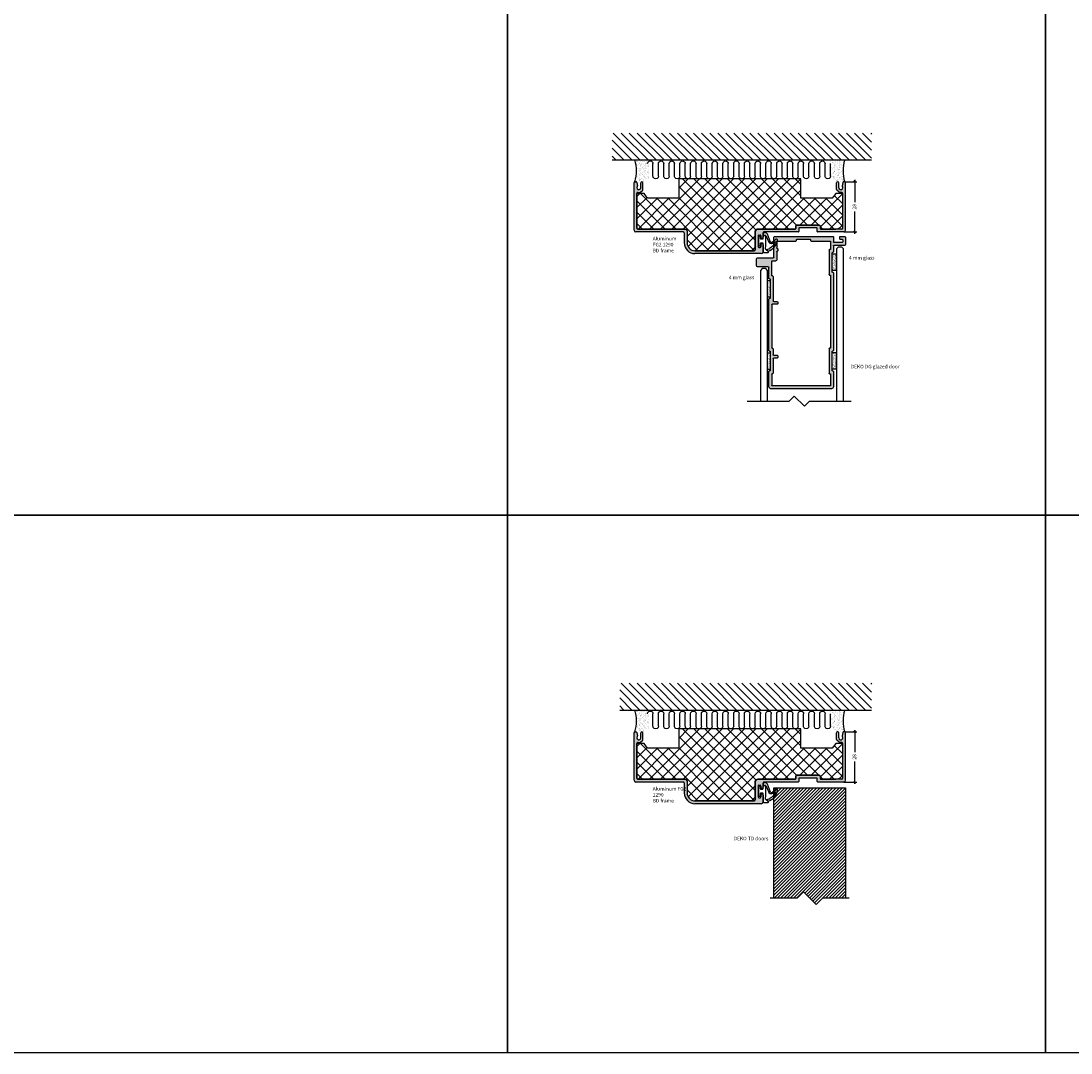
# Model space of a CAD drawing. Units: millimetres. Extents: x 453 to 5099, y -1215 to 3088.
# Drawn here: x 3928 to 4514, y 885 to 1461 of the extents above; entities that cross this region are included whole.
import ezdxf

# ---------------------------------------------------------------- set-up
doc = ezdxf.new("R2010")
doc.units = ezdxf.units.MM
doc.linetypes.add('DASHED', pattern=[0.75, 0.5, -0.25])
doc.layers.get('Defpoints').update_dxf_attribs({"color": 253, "linetype": 'DASHED'})
for name, color, linetype in [('A99-A-D', 4, 'Continuous'), ('A99-C-D', 5, 'DASHED'), ('A99-T-D', 5, 'Continuous'), ('Alum-Profile-Contour_Deko', 4, 'Continuous'), ('DIM', 7, 'Continuous'), ('Door-Hatch_Deko', 5, 'Continuous'), ('Glass_Deko', 5, 'Continuous'), ('Insulation_Deko', 8, 'Continuous')]:
    doc.layers.add(name, color=color, linetype=linetype)
doc.layers.add('Alum-Profile-Hatch_Deko', color=7, linetype='Continuous', true_color=0xa6a6a6)
doc.styles.add('DEKO', font='verdana.ttf', dxfattribs={"height": 2})
doc.dimstyles.new('DEKO integer', dxfattribs={"dimtxt": 2, "dimasz": 1, "dimexe": 1, "dimexo": 1, "dimgap": 1, "dimtad": 0, "dimdec": 0, "dimdsep": 46, "dimtxsty": 'DEKO', "dimblk": 'OBLIQUE', "dimcen": 2.5, "dimdle": 1, "dimadec": 0, "dimazin": 0, "dimtfac": 1, "dimtdec": 0, "dimtmove": 0, "dimatfit": 3, "dimfxl": 1, "dimarcsym": 0})

# ---------------------------------------------------------------- blocks, each defined once
blk = doc.blocks.new('*U23')
blk.add_lwpolyline([(-150, -150), (150, -150), (150, 150), (-150, 150)], close=True)
blk = doc.blocks.new('*U24')
at = {"color": 0, "linetype": 'ByBlock', "lineweight": -2, "transparency": 16777216}
for p in [(3300, 1800), (3600, 1800), (3900, 1800), (3300, 1500), (3600, 1500), (3900, 1500)]:
    blk.add_blockref('*U23', p, dxfattribs=at)
blk = doc.blocks.new('*U194')
blk.add_lwpolyline([(-24.18, 0), (5, 0), (8.54, 3.54), (15.61, -3.54), (19.14, 0), (48.32, 0)])
blk = doc.blocks.new('A$C71000CDB')
at = {"ltscale": 3}
h = blk.add_hatch(dxfattribs=at)
h.set_pattern_fill('AR-SAND', color=256, scale=0.02, style=0)
h.set_pattern_definition([(37.5, (-645.3881, -158.1511), (-0.0320006, 0.9788265), [0, -0.77216, 0, -0.8636, 0, -0.8255]), (7.5, (-645.3881, -158.1511), (0.8990466, 1.4336502), [0, -0.41656, 0, -0.69596, 0, -0.2667]), (327.5, (-646.013, -158.1511), (1.5819847, 0.0028744), [0, -0.254, 0, -0.9144, 0, -1.1938]), (317.5, (-646.013, -158.1511), (1.527113, 0.4458586), [0, -0.127, 0, -0.59944, 0, -0.6858])])
h.paths.add_polyline_path([(4.5, 2.3, 0.414214), (4.3, 2.5), (-4.3, 2.5, 0.414214), (-4.5, 2.3), (-4.5, 0.2, 0.414214), (-4.3, 0), (4.3, 0, 0.414214), (4.5, 0.2)])
for p, q in [((-4.5, 0.2), (-4.5, 2.3)), ((-4.3, 2.5), (4.3, 2.5)), ((4.3, 0), (-4.3, 0)), ((4.5, 0.2), (4.5, 2.3))]:
    blk.add_line(p, q)
for centre, start, end in [((-4.3, 2.3), 90, 180), ((-4.3, 0.2), 180, 270), ((4.3, 2.3), 360, 90), ((4.3, 0.2), 270, 0)]:
    blk.add_arc(centre, 0.2, start, end)
blk = doc.blocks.new('A$C6E962781')
at = {"ltscale": 3}
h = blk.add_hatch(dxfattribs=at)
h.set_pattern_fill('AR-SAND', color=256, scale=0.02, angle=90, style=0)
h.set_pattern_definition([(127.5, (263.8887, -630.6881), (-0.9788265, -0.0320006), [0, -0.77216, 0, -0.8636, 0, -0.8255]), (97.5, (263.8887, -630.6881), (-1.4336502, 0.8990466), [0, -0.41656, 0, -0.69596, 0, -0.2667]), (57.5, (263.8887, -631.313), (-0.0028744, 1.5819847), [0, -0.254, 0, -0.9144, 0, -1.1938]), (47.5, (263.8887, -631.313), (-0.4458586, 1.527113), [0, -0.127, 0, -0.59944, 0, -0.6858])])
h.paths.add_polyline_path([(0, 4.3, 0.414214), (-0.2, 4.5), (-1.3, 4.5, 0.414214), (-1.5, 4.3), (-1.5, -4.3, 0.414214), (-1.3, -4.5), (-0.2, -4.5, 0.414214), (0, -4.3)])
for p, q in [((-1.5, 4.3), (-1.5, -4.3)), ((-1.3, 4.5), (-0.2, 4.5)), ((0, -4.3), (0, 4.3)), ((-1.3, -4.5), (-0.2, -4.5))]:
    blk.add_line(p, q)
for centre, start, end in [((-1.3, 4.3), 90, 180), ((-0.2, 4.3), 0, 90), ((-1.3, -4.3), 180, 270), ((-0.2, -4.3), 270, 0)]:
    blk.add_arc(centre, 0.2, start, end)
blk = doc.blocks.new('A$C725104E9')
at = {"layer": 'Alum-Profile-Hatch_Deko', "true_color": 0xa6a6a6}
h = blk.add_hatch(color=253, dxfattribs=at)
h.dxf.hatch_style = 1
h.paths.add_polyline_path([(42.8, 63.7, 0.56391), (42.39, 64.02, -0.511918), (42, 64.3), (42, 74.7, -0.414214), (42.3, 75), (42.5, 75, 0.414214), (42.8, 75.3), (42.8, 84, 0.414214), (41.8, 85), (7.8, 85, 0.414214), (6.8, 84), (6.8, 75.3, 0.56391), (7.21, 74.98, -0.511918), (7.6, 74.7), (7.6, 64.3, -0.414214), (7.3, 64), (7.1, 64, 0.414214), (6.8, 63.7), (6.8, 35, 0.56391), (7.21, 34.68, -0.511918), (7.6, 34.4), (7.6, 24, -0.414214), (7.3, 23.7), (7.1, 23.7, 0.414214), (6.8, 23.4), (6.8, 17.3, -0.414214), (6.5, 17), (0.5, 17, 0.414214), (0, 16.5), (0, 12.5, 0.414214), (0.5, 12), (9.3, 12, -0.414214), (9.6, 11.7), (9.6, 0.5, 0.414214), (10.1, 0), (42.5, 0, 0.414214), (42.8, 0.3), (42.8, 3.1, -0.414214), (43.1, 3.4), (47.7, 3.4, -0.414214), (48, 3.1), (48, 1.9, -0.414214), (47.7, 1.6), (46.4, 1.6), (46.4, 0), (49.1, 0, 0.414214), (49.6, 0.5), (49.6, 4.5, 0.414214), (49.1, 5), (43.1, 5, -0.414214), (42.8, 5.3), (42.8, 8.7, 0.56391), (42.39, 9.02, -0.511918), (42, 9.3), (42, 19.7, -0.414214), (42.3, 20), (42.5, 20, 0.414214), (42.8, 20.3)])
h.paths.add_polyline_path([(9.2, 36, -0.414214), (9.5, 36.3), (11.5, 36.3, 0.414214), (11.8, 36.6), (11.8, 37.6, 0.414214), (11.5, 37.9), (8.7, 37.9, -0.414214), (8.4, 38.2), (8.4, 62.1, -0.414214), (8.7, 62.4), (8.9, 62.4, 0.414214), (9.2, 62.7), (9.2, 66, -0.414214), (9.5, 66.3), (11.5, 66.3, 0.414214), (11.8, 66.6), (11.8, 67.6, 0.414214), (11.5, 67.9), (9.5, 67.9, -0.414214), (9.2, 68.2), (9.2, 76.3, 0.414214), (8.9, 76.6), (8.7, 76.6, -0.414214), (8.4, 76.9), (8.4, 83.1, -0.414214), (8.7, 83.4), (40.9, 83.4, -0.414214), (41.2, 83.1), (41.2, 76.9, -0.414214), (40.9, 76.6), (40.7, 76.6, 0.414214), (40.4, 76.3), (40.4, 62.7, 0.414214), (40.7, 62.4), (40.9, 62.4, -0.414214), (41.2, 62.1), (41.2, 21.9, -0.414214), (40.9, 21.6), (40.7, 21.6, 0.414214), (40.4, 21.3), (40.4, 7.7, 0.414214), (40.7, 7.4), (40.9, 7.4, -0.414214), (41.2, 7.1), (41.2, 2.9, -0.414214), (40.9, 2.6), (30.5, 2.6, 0.414214), (30.2, 2.3), (30.2, 1.9, -0.414214), (29.9, 1.6), (22.5, 1.6, -0.414214), (22.2, 1.9), (22.2, 2.3, 0.414214), (21.9, 2.6), (11.5, 2.6, -0.414214), (11.2, 2.9), (11.2, 6.4, -0.414214), (11.5, 6.7, 0.414214), (11.8, 7), (11.8, 8, 0.414214), (11.5, 8.3, -0.414214), (11.2, 8.6), (11.2, 13.1, 0.414214), (10.7, 13.6), (8.7, 13.6, -0.414214), (8.4, 13.9), (8.4, 21.8, -0.414214), (8.7, 22.1), (8.9, 22.1, 0.414214), (9.2, 22.4)], flags=16)
at = {"layer": 'A99-A-D', "ltscale": 3}
for p, q in [((6.8, 84), (6.8, 75.3)), ((41.8, 85), (7.8, 85)), ((8.4, 76.9), (8.4, 83.1)), ((40.9, 83.4), (8.7, 83.4)), ((41.2, 76.9), (41.2, 83.1)), ((42.8, 75.3), (42.8, 84)), ((8.9, 76.6), (8.7, 76.6)), ((9.2, 68.2), (9.2, 76.3)), ((40.4, 62.7), (40.4, 76.3)), ((40.7, 76.6), (40.9, 76.6)), ((7.3, 75), (7.1, 75)), ((7.6, 64.3), (7.6, 74.7)), ((42, 64.3), (42, 74.7)), ((42.3, 75), (42.5, 75)), ((9.2, 62.7), (9.2, 66)), ((11.5, 67.9), (9.5, 67.9)), ((9.5, 66.3), (11.5, 66.3)), ((11.8, 66.6), (11.8, 67.6)), ((6.8, 63.7), (6.8, 35)), ((7.1, 64), (7.3, 64)), ((8.4, 38.2), (8.4, 62.1)), ((8.7, 62.4), (8.9, 62.4)), ((40.9, 62.4), (40.7, 62.4)), ((41.2, 21.9), (41.2, 62.1)), ((42.5, 64), (42.3, 64)), ((42.8, 20.3), (42.8, 63.7)), ((11.5, 37.9), (8.7, 37.9)), ((9.2, 22.4), (9.2, 36)), ((9.5, 36.3), (11.5, 36.3)), ((11.8, 36.6), (11.8, 37.6)), ((7.3, 34.7), (7.1, 34.7)), ((7.6, 24), (7.6, 34.4)), ((7.1, 23.7), (7.3, 23.7)), ((6.8, 23.4), (6.8, 17.3)), ((8.4, 21.8), (8.4, 13.9)), ((8.9, 22.1), (8.7, 22.1)), ((40.4, 7.7), (40.4, 21.3)), ((40.7, 21.6), (40.9, 21.6)), ((42, 9.3), (42, 19.7)), ((42.3, 20), (42.5, 20)), ((0, 16.5), (0, 12.5)), ((6.5, 17), (0.5, 17)), ((0.5, 12), (9.3, 12)), ((8.7, 13.6), (10.7, 13.6)), ((11.2, 8.6), (11.2, 13.1)), ((9.6, 11.7), (9.6, 0.5)), ((11.2, 2.9), (11.2, 6.4)), ((11.8, 7), (11.8, 8)), ((40.9, 7.4), (40.7, 7.4)), ((41.2, 2.9), (41.2, 7.1)), ((42.5, 9), (42.3, 9)), ((42.8, 5.3), (42.8, 8.7)), ((10.1, 0), (42.5, 0)), ((11.5, 2.6), (21.9, 2.6)), ((22.2, 2.3), (22.2, 1.9)), ((22.5, 1.6), (29.9, 1.6)), ((30.2, 2.3), (30.2, 1.9)), ((30.5, 2.6), (40.9, 2.6)), ((42.8, 0.3), (42.8, 3.1)), ((49.1, 5), (43.1, 5)), ((47.7, 3.4), (43.1, 3.4)), ((46.4, 1.6), (46.4, 0)), ((46.4, 1.6), (47.7, 1.6)), ((46.4, 0), (49.1, 0)), ((48, 1.9), (48, 3.1)), ((49.6, 0.5), (49.6, 4.5))]:
    blk.add_line(p, q, dxfattribs=at)
for centre, radius, start, end in [((7.8, 84), 1, 90, 180), ((8.7, 83.1), 0.3, 90, 180), ((40.9, 83.1), 0.3, 0, 90), ((41.8, 84), 1, 0, 90), ((8.7, 76.9), 0.3, 180, 270), ((8.9, 76.3), 0.3, 0, 90), ((40.7, 76.3), 0.3, 90, 180), ((40.9, 76.9), 0.3, 270, 0), ((7.1, 75.3), 0.3, 180, 270), ((7.3, 74.7), 0.3, 0, 90), ((42.3, 74.7), 0.3, 90, 180), ((42.5, 75.3), 0.3, 270, 0), ((9.5, 68.2), 0.3, 180, 270), ((9.5, 68.2), 0.3, 180, 270), ((9.5, 66), 0.3, 90, 180), ((9.5, 66), 0.3, 90, 180), ((11.5, 67.6), 0.3, 0, 90), ((11.5, 66.6), 0.3, 270, 0), ((7.1, 63.7), 0.3, 90, 180), ((7.3, 64.3), 0.3, 270, 0), ((8.7, 62.1), 0.3, 90, 180), ((8.9, 62.7), 0.3, 270, 0), ((40.7, 62.7), 0.3, 180, 270), ((40.9, 62.1), 0.3, 0, 90), ((42.3, 64.3), 0.3, 180, 270), ((42.5, 63.7), 0.3, 360, 90), ((8.7, 38.2), 0.3, 180, 270), ((8.7, 38.2), 0.3, 180, 270), ((9.5, 36), 0.3, 90, 180), ((11.5, 37.6), 0.3, 0, 90), ((11.5, 36.6), 0.3, 270, 0), ((7.1, 35), 0.3, 180, 270), ((7.3, 34.4), 0.3, 0, 90), ((7.1, 23.4), 0.3, 90, 180), ((7.3, 24), 0.3, 270, 0), ((8.7, 21.8), 0.3, 90, 180), ((8.9, 22.4), 0.3, 270, 360), ((40.7, 21.3), 0.3, 90, 180), ((40.9, 21.9), 0.3, 270, 0), ((42.3, 19.7), 0.3, 90, 180), ((42.5, 20.3), 0.3, 270, 360), ((0.5, 16.5), 0.5, 90, 180), ((0.5, 12.5), 0.5, 180, 270), ((6.5, 17.3), 0.3, 270, 0), ((8.7, 13.9), 0.3, 180, 270), ((9.3, 11.7), 0.3, 0, 90), ((10.7, 13.1), 0.5, 0, 90), ((11.5, 8.6), 0.3, 180, 270), ((11.5, 6.4), 0.3, 90, 180), ((11.5, 8), 0.3, 0, 90), ((11.5, 7), 0.3, 270, 0), ((40.7, 7.7), 0.3, 180, 270), ((40.9, 7.1), 0.3, 0, 90), ((42.3, 9.3), 0.3, 180, 270), ((42.5, 8.7), 0.3, 0, 90), ((10.1, 0.5), 0.5, 180, 270), ((11.5, 2.9), 0.3, 180, 270), ((21.9, 2.3), 0.3, 360, 90), ((22.5, 1.9), 0.3, 180, 270), ((29.9, 1.9), 0.3, 270, 0), ((30.5, 2.3), 0.3, 90, 180), ((40.9, 2.9), 0.3, 270, 0), ((42.5, 0.3), 0.3, 270, 0), ((43.1, 5.3), 0.3, 180, 270), ((43.1, 3.1), 0.3, 90, 180), ((47.7, 3.1), 0.3, 0, 90), ((47.7, 1.9), 0.3, 270, 360), ((49.1, 4.5), 0.5, 0, 90), ((49.1, 0.5), 0.5, 270, 0)]:
    blk.add_arc(centre, radius, start, end, dxfattribs=at)
blk = doc.blocks.new('*U195')
at = {"layer": 'Insulation_Deko'}
for p, q in [((-153.6, 34.8), (-153.6, 9.8)), ((-138.6, 35), (-138.6, 0)), ((-123.6, 34.8), (-123.6, 9.8)), ((-108.6, 35), (-108.6, 0)), ((-93.6, 34.8), (-93.6, 9.8)), ((-78.6, 35), (-78.6, 0)), ((-63.6, 34.8), (-63.6, 9.8)), ((-48.6, 35), (-48.6, 0)), ((-33.6, 34.8), (-33.6, 9.8)), ((-18.6, 35), (-18.6, 0)), ((-3.6, 34.8), (-3.6, 9.8)), ((11.4, 35), (11.4, 0)), ((26.4, 34.8), (26.4, 9.8)), ((41.4, 35), (41.4, 0)), ((56.4, 34.8), (56.4, 9.8)), ((71.4, 35), (71.4, 0)), ((86.4, 34.8), (86.4, 9.8)), ((101.4, 35), (101.4, 0)), ((116.4, 34.8), (116.4, 9.8)), ((131.4, 35), (131.4, 0)), ((146.4, 34.8), (146.4, 9.8)), ((161.4, 35), (161.4, 0)), ((176.4, 34.8), (176.4, 9.8)), ((191.4, 35), (191.4, 0)), ((206.4, 34.8), (206.4, 9.8)), ((221.4, 35), (221.4, 0)), ((236.4, 34.8), (236.4, 9.8)), ((251.4, 35), (251.4, 0)), ((266.4, 34.8), (266.4, 9.8)), ((281.4, 35), (281.4, 0)), ((296.4, 34.8), (296.4, 9.8)), ((311.4, 35), (311.4, 0)), ((326.4, 34.8), (326.4, 9.8)), ((341.4, 35), (341.4, 0)), ((-153.6, 9.8), (-153.6, 0)), ((-123.6, 9.8), (-123.6, 0)), ((-93.6, 9.8), (-93.6, 0)), ((-63.6, 9.8), (-63.6, 0)), ((-33.6, 9.8), (-33.6, 0)), ((-3.6, 9.8), (-3.6, 0)), ((26.4, 9.8), (26.4, 0)), ((56.4, 9.8), (56.4, 0)), ((86.4, 9.8), (86.4, 0)), ((116.4, 9.8), (116.4, 0)), ((146.4, 9.8), (146.4, 0)), ((176.4, 9.8), (176.4, 0)), ((206.4, 9.8), (206.4, 0)), ((236.4, 9.8), (236.4, 0)), ((266.4, 9.8), (266.4, 0)), ((296.4, 9.8), (296.4, 0)), ((326.4, 9.8), (326.4, 0))]:
    blk.add_line(p, q, dxfattribs=at)
for centre, start, end in [((-146.1, 35), 0, 181.3415), ((-116.1, 35), 0, 181.3415), ((-86.1, 35), 0, 181.3415), ((-56.1, 35), 0, 181.3415), ((-26.1, 35), 0, 181.3415), ((3.9, 35), 0, 181.3415), ((33.9, 35), 0, 181.3415), ((63.9, 35), 0, 181.3415), ((93.9, 35), 0, 181.3415), ((123.9, 35), 0, 181.3415), ((153.9, 35), 0, 181.3415), ((183.9, 35), 0, 181.3415), ((213.9, 35), 0, 181.3415), ((243.9, 35), 0, 181.3415), ((273.9, 35), 0, 181.3415), ((303.9, 35), 0, 181.3415), ((333.9, 35), 0, 181.3415), ((-161.1, 0), 180, 0), ((-131.1, 0), 180, 0), ((-101.1, 0), 180, 0), ((-71.1, 0), 180, 0), ((-41.1, 0), 180, 0), ((-11.1, 0), 180, 0), ((18.9, 0), 180, 0), ((48.9, 0), 180, 0), ((78.9, 0), 180, 0), ((108.9, 0), 180, 0), ((138.9, 0), 180, 0), ((168.9, 0), 180, 0), ((198.9, 0), 180, 0), ((228.9, 0), 180, 0), ((258.9, 0), 180, 0), ((288.9, 0), 180, 0), ((318.9, 0), 180, 0)]:
    blk.add_arc(centre, 7.5, start, end, dxfattribs=at)
blk = doc.blocks.new('*U34')
blk.add_lwpolyline([(-9.93, 0), (5, 0), (8.54, 3.54), (15.61, -3.54), (19.14, 0), (34.07, 0)])
blk = doc.blocks.new('*U192')
at = {"layer": 'Door-Hatch_Deko'}
h = blk.add_hatch(dxfattribs=at)
h.set_pattern_fill('ANSI31', color=256, scale=0.4)
h.paths.add_polyline_path([(40, 0), (0, 0), (0, -61.61), (12.93, -61.61), (16.46, -58.07), (23.54, -65.14), (27.07, -61.61), (40, -61.61)])
at = {"layer": 'A99-T-D', "linetype": 'Continuous'}
for p, q in [((0, -61.61), (0, 0)), ((0, 0), (40, 0)), ((40, 0), (40, -61.61))]:
    blk.add_line(p, q, dxfattribs=at)
at = {"rotation": 180}
blk.add_blockref('*U34', (32.07, -61.61), dxfattribs=at)
blk = doc.blocks.new('*U193')
at = {"layer": 'Insulation_Deko'}
for p, q in [((-153.6, 34.8), (-153.6, 9.8)), ((-138.6, 35), (-138.6, 0)), ((-123.6, 34.8), (-123.6, 9.8)), ((-108.6, 35), (-108.6, 0)), ((-93.6, 34.8), (-93.6, 9.8)), ((-78.6, 35), (-78.6, 0)), ((-63.6, 34.8), (-63.6, 9.8)), ((-48.6, 35), (-48.6, 0)), ((-33.6, 34.8), (-33.6, 9.8)), ((-18.6, 35), (-18.6, 0)), ((-3.6, 34.8), (-3.6, 9.8)), ((11.4, 35), (11.4, 0)), ((26.4, 34.8), (26.4, 9.8)), ((41.4, 35), (41.4, 0)), ((56.4, 34.8), (56.4, 9.8)), ((71.4, 35), (71.4, 0)), ((86.4, 34.8), (86.4, 9.8)), ((101.4, 35), (101.4, 0)), ((116.4, 34.8), (116.4, 9.8)), ((131.4, 35), (131.4, 0)), ((146.4, 34.8), (146.4, 9.8)), ((161.4, 35), (161.4, 0)), ((176.4, 34.8), (176.4, 9.8)), ((191.4, 35), (191.4, 0)), ((206.4, 34.8), (206.4, 9.8)), ((221.4, 35), (221.4, 0)), ((236.4, 34.8), (236.4, 9.8)), ((251.4, 35), (251.4, 0)), ((266.4, 34.8), (266.4, 9.8)), ((281.4, 35), (281.4, 0)), ((296.4, 34.8), (296.4, 9.8)), ((311.4, 35), (311.4, 0)), ((326.4, 34.8), (326.4, 9.8)), ((341.4, 35), (341.4, 0)), ((-153.6, 9.8), (-153.6, 0)), ((-123.6, 9.8), (-123.6, 0)), ((-93.6, 9.8), (-93.6, 0)), ((-63.6, 9.8), (-63.6, 0)), ((-33.6, 9.8), (-33.6, 0)), ((-3.6, 9.8), (-3.6, 0)), ((26.4, 9.8), (26.4, 0)), ((56.4, 9.8), (56.4, 0)), ((86.4, 9.8), (86.4, 0)), ((116.4, 9.8), (116.4, 0)), ((146.4, 9.8), (146.4, 0)), ((176.4, 9.8), (176.4, 0)), ((206.4, 9.8), (206.4, 0)), ((236.4, 9.8), (236.4, 0)), ((266.4, 9.8), (266.4, 0)), ((296.4, 9.8), (296.4, 0)), ((326.4, 9.8), (326.4, 0))]:
    blk.add_line(p, q, dxfattribs=at)
for centre, start, end in [((-146.1, 35), 0, 181.3415), ((-116.1, 35), 0, 181.3415), ((-86.1, 35), 0, 181.3415), ((-56.1, 35), 0, 181.3415), ((-26.1, 35), 0, 181.3415), ((3.9, 35), 0, 181.3415), ((33.9, 35), 0, 181.3415), ((63.9, 35), 0, 181.3415), ((93.9, 35), 0, 181.3415), ((123.9, 35), 0, 181.3415), ((153.9, 35), 0, 181.3415), ((183.9, 35), 0, 181.3415), ((213.9, 35), 0, 181.3415), ((243.9, 35), 0, 181.3415), ((273.9, 35), 0, 181.3415), ((303.9, 35), 0, 181.3415), ((333.9, 35), 0, 181.3415), ((-161.1, 0), 180, 0), ((-131.1, 0), 180, 0), ((-101.1, 0), 180, 0), ((-71.1, 0), 180, 0), ((-41.1, 0), 180, 0), ((-11.1, 0), 180, 0), ((18.9, 0), 180, 0), ((48.9, 0), 180, 0), ((78.9, 0), 180, 0), ((108.9, 0), 180, 0), ((138.9, 0), 180, 0), ((168.9, 0), 180, 0), ((198.9, 0), 180, 0), ((228.9, 0), 180, 0), ((258.9, 0), 180, 0), ((288.9, 0), 180, 0), ((318.9, 0), 180, 0)]:
    blk.add_arc(centre, 7.5, start, end, dxfattribs=at)
blk = doc.blocks.new('*U32')
blk.add_line((-2.8, 0.87), (-2.8, 2.07))
at = {"ltscale": 100}
for p, q in [((-0.82, 2.07), (1.18, 2.14)), ((1.18, 2.14), (5.04, 2.14)), ((6.7, 2.28), (3.02, 3.77)), ((5.04, 2.14), (6.66, 2.08))]:
    blk.add_line(p, q, dxfattribs=at)
for points in [[(-2.8, 2.07), (-2.8, 3.37, -0.668179), (-2.29, 3.58), (-2.18, 3.45, 0.580994), (-2.01, 3.49, -0.28829), (4.13, 8.66, -0.722132), (4.55, 7.81, 0.03911), (2.74, 5.46, 0.368953), (3.06, 4.71), (7.49, 3.05, -0.312391), (8.2, 2.02), (8.2, 0.97)], [(-2.6, 0.67), (-1.6, 0.67), (2.19, 0.79, -0.424021), (2.4, 0.59), (2.4, -0.71, -0.414214), (2.2, -0.91), (1.17, -0.91, 0.213422), (0.95, -0.81, 0.414214), (0.65, -1.11), (0.65, -1.6, 0.414214), (0.85, -1.8), (6.35, -1.8, 0.414214), (6.55, -1.6), (6.55, -1.11, 0.414214), (6.25, -0.81, 0.213422), (6.03, -0.91), (5, -0.91, -0.414214), (4.8, -0.71), (4.8, 0.53, -0.424021), (5.01, 0.73), (6.9, 0.67), (7.9, 0.67)]]:
    blk.add_lwpolyline(points, format="xyb", dxfattribs=at)
for points in [[(-2.18, 3.45), (-1.22, 2.38)], [(6.76, 2.16), (6.76, 0.67)]]:
    blk.add_lwpolyline(points, dxfattribs=at)
for centre, radius, start, end in [((5.43, 1.07), 6.81, 109.33735, 151.90347), ((3.74, 5.28), 1.67, 156.46205, 244.71446), ((41.71, -17.69), 46.04, 146.82659, 149.10729), ((-0.83, 2.47), 0.4, 168.00142, 271.91137), ((5.43, 1.07), 6.81, 157.6024, 167.41419), ((-0.6, 3.91), 0.368, 87.79363, 221.71225), ((6.66, 2.18), 0.1, 268.08812, 69.39326)]:
    blk.add_arc(centre, radius, start, end, dxfattribs=at)
for centre, radius, start, end in [((-2.6, 0.87), 0.2, 180, 270), ((7.9, 0.97), 0.3, 270, 0)]:
    blk.add_arc(centre, radius, start, end)
blk = doc.blocks.new('1290 BD-30')
at = {"true_color": 0xa6a6a6}
h = blk.add_hatch(color=253, dxfattribs=at)
h.dxf.hatch_style = 1
h.paths.add_polyline_path([(-2.1, 3.8, -0.414214), (-1.6, 3.3), (-1.6, -2.7, -0.414214), (-2.1, -3.2), (-2.7, -3.2, -0.414214), (-3.2, -2.7), (-3.2, -2, 1), (-4.4, -2), (-4.4, -4.45, -0.414214), (-4.9, -4.95), (-23.95, -4.95, 0.414214), (-24.25, -5.25), (-24.25, -6.85, -0.414214), (-24.55, -7.15), (-34.35, -7.15, -0.414214), (-34.65, -6.85), (-34.65, -5.25, 0.414214), (-34.95, -4.95), (-49.4, -4.95, 0.414214), (-50.4, -5.95), (-50.4, -32.45, 0.414214), (-49.9, -32.95), (-49.33, -32.95, 0.368732), (-48.83, -32.53), (-48.54, -30.68, 0.213953), (-48.65, -30.29, -1.418489), (-46.65, -29.57), (-46.65, -32.32, 1), (-45.4, -32.32), (-45.4, -28.66, 0.198912), (-45.55, -28.3), (-46.75, -27.1, 0.198912), (-47.11, -26.95), (-48.3, -26.95, -0.414214), (-48.8, -26.45), (-48.8, -7.05, -0.414214), (-48.3, -6.55), (-36.55, -6.55, -0.414214), (-36.25, -6.85), (-36.25, -8.25, 0.414214), (-35.75, -8.75), (-23.15, -8.75, 0.414214), (-22.65, -8.25), (-22.65, -6.85, -0.414214), (-22.35, -6.55), (-1.5, -6.55, 0.414214), (0, -5.05), (0, 5.05, -0.414214), (0.5, 5.55), (33.6, 5.55, -0.414214), (38, 1.15), (38, -5.55, 0.414214), (39, -6.55), (65.5, -6.55, -0.414214), (66, -7.05), (66, -26.45, -0.414214), (65.5, -26.95), (64.31, -26.95, 0.198912), (63.95, -27.1), (62.75, -28.3, 0.198912), (62.6, -28.66), (62.6, -32.32, 1), (63.85, -32.32), (63.85, -29.57, -1.418489), (65.85, -30.29, 0.213953), (65.74, -30.68), (66.03, -32.53, 0.368732), (66.53, -32.95), (67.1, -32.95, 0.414214), (67.6, -32.45), (67.6, -5.95, 0.414214), (66.6, -4.95), (40.1, -4.95, -0.414214), (39.6, -4.45), (39.6, 1.15, 0.414214), (33.6, 7.15), (-3.4, 7.15, 0.414214), (-4.4, 6.15), (-4.4, 2.3, 1), (-3.2, 2.3), (-3.2, 3.3, -0.414214), (-2.7, 3.8)])
at = {"layer": 'Alum-Profile-Contour_Deko'}
for p, q in [((-4.4, 2.3), (-4.4, 6.15)), ((-3.4, 7.15), (33.6, 7.15)), ((-3.2, 2.3), (-3.2, 3.3)), ((-2.1, 3.8), (-2.7, 3.8)), ((-1.6, -2.7), (-1.6, 3.3)), ((0, -5.05), (0, 5.05)), ((0.5, 5.55), (33.6, 5.55)), ((38, -5.55), (38, 1.15)), ((39.6, -4.45), (39.6, 1.15)), ((-49.4, -4.95), (-34.95, -4.95)), ((-34.65, -5.25), (-34.65, -6.85)), ((-24.25, -6.85), (-24.25, -5.25)), ((-23.95, -4.95), (-4.9, -4.95)), ((-4.4, -4.45), (-4.4, -2)), ((-3.2, -2.7), (-3.2, -2)), ((-2.1, -3.2), (-2.7, -3.2)), ((40.1, -4.95), (66.6, -4.95)), ((-50.4, -5.95), (-50.4, -32.45)), ((-48.8, -7.05), (-48.8, -26.45)), ((-48.3, -6.55), (-36.55, -6.55)), ((-36.25, -8.25), (-36.25, -6.85)), ((-35.75, -8.75), (-23.15, -8.75)), ((-34.35, -7.15), (-24.55, -7.15)), ((-22.65, -8.25), (-22.65, -6.85)), ((-22.35, -6.55), (-1.5, -6.55)), ((39, -6.55), (65.5, -6.55)), ((66, -7.05), (66, -26.45)), ((67.6, -5.95), (67.6, -32.45)), ((-48.3, -26.95), (-47.11, -26.95)), ((-46.75, -27.1), (-45.55, -28.3)), ((-45.4, -28.66), (-45.4, -32.32)), ((62.6, -28.66), (62.6, -32.32)), ((63.95, -27.1), (62.75, -28.3)), ((65.5, -26.95), (64.31, -26.95)), ((-49.9, -32.95), (-49.33, -32.95)), ((-48.83, -32.53), (-48.54, -30.68)), ((-46.65, -29.57), (-46.65, -32.32)), ((63.85, -29.57), (63.85, -32.32)), ((66.03, -32.53), (65.74, -30.68)), ((67.1, -32.95), (66.53, -32.95))]:
    blk.add_line(p, q, dxfattribs=at)
for centre, radius, start, end in [((-3.4, 6.15), 1, 90, 180), ((33.6, 1.15), 6, 0, 90), ((-3.8, 2.3), 0.6, 180, 360), ((-2.7, 3.3), 0.5, 90, 180), ((-2.1, 3.3), 0.5, 0, 90), ((0.5, 5.05), 0.5, 90, 180), ((33.6, 1.15), 4.4, 0, 90), ((-49.4, -5.95), 1, 90, 180), ((-34.95, -5.25), 0.3, 0, 90), ((-23.95, -5.25), 0.3, 90, 180), ((-4.9, -4.45), 0.5, 270, 0), ((-3.8, -2), 0.6, 0, 180), ((-2.7, -2.7), 0.5, 180, 270), ((-2.1, -2.7), 0.5, 270, 0), ((-1.5, -5.05), 1.5, 270, 0), ((39, -5.55), 1, 180, 270), ((40.1, -4.45), 0.5, 180, 270), ((66.6, -5.95), 1, 0, 90), ((-48.3, -7.05), 0.5, 90, 180), ((-36.55, -6.85), 0.3, 0, 90), ((-35.75, -8.25), 0.5, 180, 270), ((-34.35, -6.85), 0.3, 180, 270), ((-24.55, -6.85), 0.3, 270, 0), ((-23.15, -8.25), 0.5, 270, 0), ((-22.35, -6.85), 0.3, 90, 180), ((65.5, -7.05), 0.5, 0, 90), ((-47.77, -29.57), 1.12, 0, 219.26838), ((-48.3, -26.45), 0.5, 180, 270), ((-47.11, -27.45), 0.5, 45, 90), ((-45.9, -28.66), 0.5, 0, 45), ((63.1, -28.66), 0.5, 135, 180), ((64.98, -29.57), 1.12, 320.73162, 180), ((64.31, -27.45), 0.5, 90, 135), ((65.5, -26.45), 0.5, 270, 0), ((-49.9, -32.45), 0.5, 180, 270), ((-49.33, -32.45), 0.5, 270, 350.96222), ((-49.03, -30.6), 0.5, 350.96222, 39.26838), ((-46.02, -32.32), 0.625, 180, 0), ((63.23, -32.32), 0.625, 180, 0), ((66.23, -30.6), 0.5, 140.73162, 189.03778), ((66.53, -32.45), 0.5, 189.03778, 270), ((67.1, -32.45), 0.5, 270, 0)]:
    blk.add_arc(centre, radius, start, end, dxfattribs=at)
blk = doc.blocks.new('_Oblique')
at = {"color": 0, "lineweight": -2}
blk.add_line((-0.5, -0.5), (0.5, 0.5), dxfattribs=at)
blk = doc.blocks.new('*D281')
at = {"color": 0, "lineweight": -2, "transparency": 16777216}
for p, q in [((4388.1, 1371.01), (4394.08, 1371.01)), ((4393.08, 1372.01), (4393.08, 1359.57)), ((4393.08, 1342.01), (4393.08, 1354.45)), ((4386.97, 1343.01), (4394.08, 1343.01))]:
    blk.add_line(p, q, dxfattribs=at)
at = {"layer": 'Defpoints', "color": 0, "transparency": 16777216}
for p in [(4387.1, 1371.01), (4393.08, 1371.01), (4385.97, 1343.01)]:
    blk.add_point(p, dxfattribs=at)
at = {"color": 0, "lineweight": -2, "transparency": 16777216}
for p, rotation in [((4393.08, 1371.01), 90), ((4393.08, 1343.01), 270)]:
    blk.add_blockref('_Oblique', p, dxfattribs=dict(at, rotation=rotation))
at = {"color": 0, "transparency": 16777216, "insert": (4393.08, 1357.01), "char_height": 2, "attachment_point": 5, "rotation": 90, "style": 'DEKO'}
blk.add_mtext('28', dxfattribs=at)
blk = doc.blocks.new('*D282')
at = {"color": 0, "lineweight": -2, "transparency": 16777216}
for p, q in [((4388.1, 1064.22), (4394.08, 1064.22)), ((4393.08, 1065.22), (4393.08, 1052.78)), ((4393.08, 1035.22), (4393.08, 1047.66)), ((4386.97, 1036.22), (4394.08, 1036.22))]:
    blk.add_line(p, q, dxfattribs=at)
at = {"layer": 'Defpoints', "color": 0, "transparency": 16777216}
for p in [(4387.1, 1064.22), (4393.08, 1064.22), (4385.97, 1036.22)]:
    blk.add_point(p, dxfattribs=at)
at = {"color": 0, "lineweight": -2, "transparency": 16777216}
for p, rotation in [((4393.08, 1064.22), 90), ((4393.08, 1036.22), 270)]:
    blk.add_blockref('_Oblique', p, dxfattribs=dict(at, rotation=rotation))
at = {"color": 0, "transparency": 16777216, "insert": (4393.08, 1050.22), "char_height": 2, "attachment_point": 5, "rotation": 90, "style": 'DEKO'}
blk.add_mtext('28', dxfattribs=at)

msp = doc.modelspace()

# ---------------------------------------------------------------- hatches: boundary and pattern name
h = msp.add_hatch()
h.set_pattern_fill('ANSI31', color=9, angle=-90)
h.set_pattern_definition([(315, (26.6186, -1437.753), (2.245064, 2.245064), [])])
h.paths.add_polyline_path([(4355.63, 1383.121), (4355.63, 1398.121), (4257.689, 1398.121), (4257.689, 1383.121)])
edge = h.paths.add_edge_path()
edge.add_arc((4402.421, 1382.921), 0.2, 86.698134, 93.301866, ccw=False)
edge.add_line((4402.433, 1383.121), (4402.433, 1398.121))
edge.add_line((4402.433, 1398.121), (4355.63, 1398.121))
edge.add_line((4355.63, 1398.121), (4355.63, 1383.121))
edge.add_line((4355.63, 1383.121), (4402.41, 1383.121))
h = msp.add_hatch()
h.set_pattern_fill('AR-SAND', color=256, scale=0.04, angle=-90, style=0)
h.set_pattern_definition([(52.5, (4116.9886, 948.294), (1.957653, -0.064001), [0, -1.54432, 0, -1.7272, 0, -1.651]), (82.5, (4116.9886, 948.294), (2.8673, 1.798093), [0, -0.83312, 0, -1.39192, 0, -0.5334]), (122.5, (4116.9886, 947.0443), (0.005749, 3.1639695), [0, -0.508, 0, -1.8288, 0, -2.3876]), (132.5, (4116.9886, 947.0443), (0.891717, 3.054226), [0, -0.254, 0, -1.19888, 0, -1.3716])])
edge = h.paths.add_edge_path()
edge.add_line((4270.38, 1383.121), (4275.145, 1383.121))
edge.add_line((4275.145, 1383.121), (4275.184, 1383.121))
edge.add_line((4275.184, 1383.121), (4278.241, 1383.121))
edge.add_line((4278.241, 1383.121), (4278.241, 1372.763))
edge.add_line((4278.241, 1372.763), (4276.392, 1372.763))
edge.add_line((4276.392, 1372.763), (4275.238, 1370.539))
edge.add_arc((4274.613, 1370.539), 0.625, 360, 540)
edge.add_line((4273.988, 1370.539), (4271.635, 1371.044))
edge.add_arc((4271.311, 1370.664), 0.5, 409.51889, 450)
edge.add_line((4271.311, 1371.164), (4270.738, 1371.164))
edge.add_arc((4270.738, 1370.664), 0.5, 450, 495)
edge.add_arc((4250.617, 1377.063), 20.671, 342.995343, 377.043074)
edge = h.paths.add_edge_path(flags=16)
edge.add_line((4270.575, 1382.727), (4271.325, 1382.727))
edge.add_arc((4270.889, 1382.207), 0.679, 410.088121, 477.588939)
edge.add_line((4270.575, 1382.808), (4270.575, 1382.727))
h = msp.add_hatch()
h.set_pattern_fill('AR-SAND', color=256, scale=0.04, angle=-90, style=0)
h.set_pattern_definition([(52.5, (4251.3583, 948.294), (1.957653, -0.064001), [0, -1.54432, 0, -1.7272, 0, -1.651]), (82.5, (4251.3583, 948.294), (2.8673, 1.798093), [0, -0.83312, 0, -1.39192, 0, -0.5334]), (122.5, (4251.3583, 947.0443), (0.005749, 3.1639695), [0, -0.508, 0, -1.8288, 0, -2.3876]), (132.5, (4251.3583, 947.0443), (0.891717, 3.054226), [0, -0.254, 0, -1.19888, 0, -1.3716])])
edge = h.paths.add_edge_path()
edge.add_line((4387.39, 1383.121), (4382.625, 1383.121))
edge.add_line((4382.625, 1383.121), (4382.586, 1383.121))
edge.add_line((4382.586, 1383.121), (4379.529, 1383.121))
edge.add_line((4379.529, 1383.121), (4379.529, 1372.763))
edge.add_line((4379.529, 1372.763), (4381.378, 1372.763))
edge.add_line((4381.378, 1372.763), (4382.532, 1370.539))
edge.add_arc((4383.157, 1370.539), 0.625, 0, 180, ccw=False)
edge.add_line((4383.782, 1370.539), (4386.135, 1371.044))
edge.add_arc((4386.459, 1370.664), 0.5, 90, 130.48111, ccw=False)
edge.add_line((4386.459, 1371.164), (4387.032, 1371.164))
edge.add_arc((4387.032, 1370.664), 0.5, 45, 90, ccw=False)
edge.add_arc((4407.153, 1377.063), 20.671, 162.956926, 197.004657, ccw=False)
edge = h.paths.add_edge_path(flags=16)
edge.add_line((4387.195, 1382.727), (4386.445, 1382.727))
edge.add_arc((4386.881, 1382.207), 0.679, 62.411061, 129.911879, ccw=False)
edge.add_line((4387.195, 1382.808), (4387.195, 1382.727))
h = msp.add_hatch()
h.set_pattern_fill('ANSI31', color=9, angle=-90)
h.set_pattern_definition([(315, (26.6186, -1744.5447), (2.245064, 2.245064), [])])
h.paths.add_polyline_path([(4355.63, 1076.329), (4355.63, 1091.329), (4261.896, 1091.329), (4261.896, 1076.329)])
edge = h.paths.add_edge_path()
edge.add_arc((4402.421, 1076.13), 0.2, 86.698134, 93.301866, ccw=False)
edge.add_line((4402.433, 1076.329), (4402.433, 1091.329))
edge.add_line((4402.433, 1091.329), (4355.63, 1091.329))
edge.add_line((4355.63, 1091.329), (4355.63, 1076.329))
edge.add_line((4355.63, 1076.329), (4402.41, 1076.329))
h = msp.add_hatch()
h.set_pattern_fill('AR-SAND', color=256, scale=0.04, angle=-90, style=0)
h.set_pattern_definition([(52.5, (4116.9886, 641.5024), (1.957653, -0.064001), [0, -1.54432, 0, -1.7272, 0, -1.651]), (82.5, (4116.9886, 641.5024), (2.8673, 1.798093), [0, -0.83312, 0, -1.39192, 0, -0.5334]), (122.5, (4116.9886, 640.2527), (0.005749, 3.1639695), [0, -0.508, 0, -1.8288, 0, -2.3876]), (132.5, (4116.9886, 640.2527), (0.891717, 3.054226), [0, -0.254, 0, -1.19888, 0, -1.3716])])
edge = h.paths.add_edge_path()
edge.add_line((4270.38, 1076.329), (4275.145, 1076.329))
edge.add_line((4275.145, 1076.329), (4275.184, 1076.329))
edge.add_line((4275.184, 1076.329), (4278.241, 1076.329))
edge.add_line((4278.241, 1076.329), (4278.241, 1065.971))
edge.add_line((4278.241, 1065.971), (4276.392, 1065.971))
edge.add_line((4276.392, 1065.971), (4275.238, 1063.747))
edge.add_arc((4274.613, 1063.747), 0.625, 360, 540)
edge.add_line((4273.988, 1063.747), (4271.635, 1064.253))
edge.add_arc((4271.311, 1063.872), 0.5, 409.51889, 450)
edge.add_line((4271.311, 1064.372), (4270.738, 1064.372))
edge.add_arc((4270.738, 1063.872), 0.5, 450, 495)
edge.add_arc((4250.617, 1070.271), 20.671, 342.995343, 377.043074)
edge = h.paths.add_edge_path(flags=16)
edge.add_line((4270.575, 1075.936), (4271.325, 1075.936))
edge.add_arc((4270.889, 1075.415), 0.679, 410.088121, 477.588939)
edge.add_line((4270.575, 1076.017), (4270.575, 1075.936))
h = msp.add_hatch()
h.set_pattern_fill('AR-SAND', color=256, scale=0.04, angle=-90, style=0)
h.set_pattern_definition([(52.5, (4251.3583, 641.5024), (1.957653, -0.064001), [0, -1.54432, 0, -1.7272, 0, -1.651]), (82.5, (4251.3583, 641.5024), (2.8673, 1.798093), [0, -0.83312, 0, -1.39192, 0, -0.5334]), (122.5, (4251.3583, 640.2527), (0.005749, 3.1639695), [0, -0.508, 0, -1.8288, 0, -2.3876]), (132.5, (4251.3583, 640.2527), (0.891717, 3.054226), [0, -0.254, 0, -1.19888, 0, -1.3716])])
edge = h.paths.add_edge_path()
edge.add_line((4387.39, 1076.329), (4382.625, 1076.329))
edge.add_line((4382.625, 1076.329), (4382.586, 1076.329))
edge.add_line((4382.586, 1076.329), (4379.529, 1076.329))
edge.add_line((4379.529, 1076.329), (4379.529, 1065.971))
edge.add_line((4379.529, 1065.971), (4381.378, 1065.971))
edge.add_line((4381.378, 1065.971), (4382.532, 1063.747))
edge.add_arc((4383.157, 1063.747), 0.625, 0, 180, ccw=False)
edge.add_line((4383.782, 1063.747), (4386.135, 1064.253))
edge.add_arc((4386.459, 1063.872), 0.5, 90, 130.48111, ccw=False)
edge.add_line((4386.459, 1064.372), (4387.032, 1064.372))
edge.add_arc((4387.032, 1063.872), 0.5, 45, 90, ccw=False)
edge.add_arc((4407.153, 1070.271), 20.671, 162.956926, 197.004657, ccw=False)
edge = h.paths.add_edge_path(flags=16)
edge.add_line((4387.195, 1075.936), (4386.445, 1075.936))
edge.add_arc((4386.881, 1075.415), 0.679, 62.411061, 129.911879, ccw=False)
edge.add_line((4387.195, 1076.017), (4387.195, 1075.936))
at = {"layer": 'A99-C-D'}
h = msp.add_hatch(dxfattribs=at)
h.set_pattern_fill('ANSI37', color=256, scale=1.4, style=0)
h.set_pattern_definition([(45, (7190.1595, -923.4723), (-3.1430896, 3.1430896), []), (135, (7190.1595, -923.4723), (-3.1430896, -3.1430896), [])])
edge = h.paths.add_edge_path()
edge.add_arc((4373.235, 1346.31), 0.5, 0, 90, ccw=False)
edge.add_line((4373.735, 1346.31), (4373.735, 1344.91))
edge.add_arc((4374.035, 1344.91), 0.3, 180, 270)
edge.add_line((4374.035, 1344.61), (4382.435, 1344.61))
edge.add_arc((4382.435, 1348.61), 4, 270, 344.259451)
edge.add_line((4386.285, 1347.525), (4386.285, 1364.51))
edge.add_line((4386.285, 1364.51), (4382.385, 1364.51))
edge.add_line((4382.385, 1364.51), (4380.385, 1361.81))
edge.add_line((4380.385, 1361.81), (4362.903, 1361.81))
edge.add_line((4362.903, 1361.81), (4362.903, 1372.61))
edge.add_line((4362.903, 1372.61), (4341.935, 1372.61))
edge.add_line((4341.935, 1372.61), (4294.867, 1372.61))
edge.add_line((4294.867, 1372.61), (4294.867, 1361.81))
edge.add_line((4294.867, 1361.81), (4277.485, 1361.81))
edge.add_line((4277.485, 1361.81), (4275.485, 1364.51))
edge.add_line((4275.485, 1364.51), (4271.485, 1364.51))
edge.add_line((4271.485, 1364.51), (4271.485, 1361.81))
edge.add_line((4271.485, 1361.81), (4271.485, 1345.11))
edge.add_arc((4271.985, 1345.11), 0.5, 180, 270)
edge.add_line((4271.985, 1344.61), (4298.485, 1344.61))
edge.add_arc((4298.485, 1343.61), 1, 0, 90, ccw=False)
edge.add_line((4299.485, 1343.61), (4299.485, 1336.91))
edge.add_arc((4303.885, 1336.91), 4.4, 180, 270)
edge.add_line((4303.885, 1332.51), (4336.985, 1332.51))
edge.add_arc((4336.985, 1333.01), 0.5, 270, 360)
edge.add_line((4337.485, 1333.01), (4337.485, 1343.11))
edge.add_arc((4338.985, 1343.11), 1.5, 152.600394, 180, ccw=False)
edge.add_arc((4338.635, 1343.61), 1, 90, 169.030261, ccw=False)
edge.add_line((4338.635, 1344.61), (4359.835, 1344.61))
edge.add_arc((4359.835, 1344.91), 0.3, 270, 360)
edge.add_line((4360.135, 1344.91), (4360.135, 1346.31))
edge.add_arc((4360.635, 1346.31), 0.5, 90, 180, ccw=False)
edge.add_line((4360.635, 1346.81), (4373.235, 1346.81))
h = msp.add_hatch(dxfattribs=at)
h.set_pattern_fill('ANSI37', color=256, scale=1.4, style=0)
h.set_pattern_definition([(45, (7190.1595, -1230.264), (-3.1430896, 3.1430896), []), (135, (7190.1595, -1230.264), (-3.1430896, -3.1430896), [])])
edge = h.paths.add_edge_path()
edge.add_arc((4373.235, 1039.518), 0.5, 0, 90, ccw=False)
edge.add_line((4373.735, 1039.518), (4373.735, 1038.118))
edge.add_arc((4374.035, 1038.118), 0.3, 180, 270)
edge.add_line((4374.035, 1037.818), (4382.435, 1037.818))
edge.add_arc((4382.435, 1041.818), 4, 270, 344.259451)
edge.add_line((4386.285, 1040.733), (4386.285, 1057.718))
edge.add_line((4386.285, 1057.718), (4382.385, 1057.718))
edge.add_line((4382.385, 1057.718), (4380.385, 1055.018))
edge.add_line((4380.385, 1055.018), (4362.903, 1055.018))
edge.add_line((4362.903, 1055.018), (4362.903, 1065.818))
edge.add_line((4362.903, 1065.818), (4341.935, 1065.818))
edge.add_line((4341.935, 1065.818), (4294.867, 1065.818))
edge.add_line((4294.867, 1065.818), (4294.867, 1055.018))
edge.add_line((4294.867, 1055.018), (4277.485, 1055.018))
edge.add_line((4277.485, 1055.018), (4275.485, 1057.718))
edge.add_line((4275.485, 1057.718), (4271.485, 1057.718))
edge.add_line((4271.485, 1057.718), (4271.485, 1055.018))
edge.add_line((4271.485, 1055.018), (4271.485, 1038.318))
edge.add_arc((4271.985, 1038.318), 0.5, 180, 270)
edge.add_line((4271.985, 1037.818), (4298.485, 1037.818))
edge.add_arc((4298.485, 1036.818), 1, 0, 90, ccw=False)
edge.add_line((4299.485, 1036.818), (4299.485, 1030.118))
edge.add_arc((4303.885, 1030.118), 4.4, 180, 270)
edge.add_line((4303.885, 1025.718), (4336.985, 1025.718))
edge.add_arc((4336.985, 1026.218), 0.5, 270, 360)
edge.add_line((4337.485, 1026.218), (4337.485, 1036.318))
edge.add_arc((4338.985, 1036.318), 1.5, 152.600394, 180, ccw=False)
edge.add_arc((4338.635, 1036.818), 1, 90, 169.030261, ccw=False)
edge.add_line((4338.635, 1037.818), (4359.835, 1037.818))
edge.add_arc((4359.835, 1038.118), 0.3, 270, 360)
edge.add_line((4360.135, 1038.118), (4360.135, 1039.518))
edge.add_arc((4360.635, 1039.518), 0.5, 90, 180, ccw=False)
edge.add_line((4360.635, 1040.018), (4373.235, 1040.018))

# ---------------------------------------------------------------- linework, layer by layer
for p, q in [((4257.689, 1383.121), (4402.433, 1383.121)), ((4261.896, 1076.329), (4402.433, 1076.329))]:
    msp.add_line(p, q)
for centre, start, end in [((4250.583, 1377.057), 343.017705, 17.029409), ((4407.187, 1377.057), 162.970591, 196.982295), ((4250.583, 1070.266), 343.017705, 17.029409), ((4407.187, 1070.266), 162.970591, 196.982295)]:
    msp.add_arc(centre, 20.704, start, end)
at = {"layer": 'Door-Hatch_Deko'}
for points in [[(4373.235, 1346.81, -0.4142136), (4373.735, 1346.31), (4373.735, 1344.91, 0.4142136), (4374.035, 1344.61), (4382.435, 1344.61, 0.3358546), (4386.285, 1347.525), (4386.285, 1364.51), (4382.385, 1364.51), (4380.385, 1361.81), (4362.903, 1361.81), (4362.903, 1372.61), (4341.935, 1372.61), (4294.867, 1372.61), (4294.867, 1361.81), (4277.485, 1361.81), (4275.485, 1364.51), (4271.485, 1364.51), (4271.485, 1361.81), (4271.485, 1345.11, 0.4142136), (4271.985, 1344.61), (4298.485, 1344.61, -0.4142136), (4299.485, 1343.61), (4299.485, 1336.91, 0.4142136), (4303.885, 1332.51), (4336.985, 1332.51, 0.4142136), (4337.485, 1333.01), (4337.485, 1343.11, -0.1201262), (4337.653, 1343.8, -0.3591858), (4338.635, 1344.61), (4359.835, 1344.61, 0.4142136), (4360.135, 1344.91), (4360.135, 1346.31, -0.4142136), (4360.635, 1346.81)], [(4373.235, 1040.018, -0.4142136), (4373.735, 1039.518), (4373.735, 1038.118, 0.4142136), (4374.035, 1037.818), (4382.435, 1037.818, 0.3358546), (4386.285, 1040.733), (4386.285, 1057.718), (4382.385, 1057.718), (4380.385, 1055.018), (4362.903, 1055.018), (4362.903, 1065.818), (4341.935, 1065.818), (4294.867, 1065.818), (4294.867, 1055.018), (4277.485, 1055.018), (4275.485, 1057.718), (4271.485, 1057.718), (4271.485, 1055.018), (4271.485, 1038.318, 0.4142136), (4271.985, 1037.818), (4298.485, 1037.818, -0.4142136), (4299.485, 1036.818), (4299.485, 1030.118, 0.4142136), (4303.885, 1025.718), (4336.985, 1025.718, 0.4142136), (4337.485, 1026.218), (4337.485, 1036.318, -0.1201262), (4337.653, 1037.009, -0.3591858), (4338.635, 1037.818), (4359.835, 1037.818, 0.4142136), (4360.135, 1038.118), (4360.135, 1039.518, -0.4142136), (4360.635, 1040.018)]]:
    msp.add_lwpolyline(points, format="xyb", close=True, dxfattribs=at)
at = {"layer": 'Glass_Deko'}
for points in [[(4386.785, 1248.648), (4386.785, 1333.51), (4385.785, 1334.51), (4383.785, 1334.51), (4382.785, 1333.51), (4382.785, 1248.648)], [(4344.385, 1248.648), (4344.385, 1321.51), (4343.385, 1322.51), (4341.385, 1322.51), (4340.385, 1321.51), (4340.385, 1248.648)]]:
    msp.add_lwpolyline(points, dxfattribs=at)

# ---------------------------------------------------------------- block references
at = {"xscale": -1}
for name, p, rotation in [('*U24', (749.331, 2835.097), 180), ('*U32', (4341.219, 1334.31), 270), ('*U32', (4341.219, 1027.518), 270)]:
    msp.add_blockref(name, p, dxfattribs=dict(at, rotation=rotation))
at = {"rotation": 180}
for p in [(4337.485, 1338.06), (4337.485, 1031.268)]:
    msp.add_blockref('1290 BD-30', p, dxfattribs=at)
at = {"ltscale": 3, "xscale": -1}
for name, p, rotation in [('A$C725104E9', (4338.285, 1340.51), 180), ('A$C71000CDB', (4382.785, 1326.01), 90), ('A$C6E962781', (4345.885, 1311.31), 180), ('A$C6E962781', (4345.885, 1271.01), 180), ('A$C71000CDB', (4382.785, 1271.01), 90)]:
    msp.add_blockref(name, p, dxfattribs=dict(at, rotation=rotation))
at = {"xscale": 0.8, "yscale": 0.8, "zscale": 0.8}
msp.add_blockref('*U194', (4352.428, 1248.648), dxfattribs=at)
msp.add_blockref('*U192', (4347.885, 1033.018))
at = {"layer": 'Insulation_Deko', "xscale": -0.2, "yscale": 0.2, "zscale": 0.2, "rotation": 180}
for name, p in [('*U195', (4311.188, 1381.102)), ('*U193', (4311.188, 1074.31))]:
    msp.add_blockref(name, p, dxfattribs=at)

# ---------------------------------------------------------------- texts
at = {"char_height": 2, "attachment_point": 3, "style": 'DEKO'}
for s, insert, width in [('4 mm glass', (4404.023, 1329.589), 27.59199), ('4 mm glass', (4336.975, 1318.628), 27.59199), ('DEKO TD doors', (4344.836, 1005.715), 33.79935)]:
    msp.add_mtext(s, dxfattribs=dict(at, insert=insert, width=width))
at = {"layer": 'DIM', "char_height": 2, "attachment_point": 1, "style": 'DEKO'}
for s, insert, width in [('Aluminum {\\fVerdana|b0|i0|c186|p34; FG2 }1{\\fVerdana|b0|i0|c186|p34;2}90 {\\fVerdana|b0|i0|c186|p34;\\PBD} frame', (4280.314, 1340.262), 19.32779), ('DEKO DG glazed door', (4390.771, 1268.898), 32.52231), ('Aluminum {\\fVerdana|b0|i0|c186|p34;FG2 }1{\\fVerdana|b0|i0|c186|p34;2}90 {\\fVerdana|b0|i0|c186|p34;\\PBD} frame', (4280.314, 1033.47), 19.32779)]:
    msp.add_mtext(s, dxfattribs=dict(at, insert=insert, width=width))

# ---------------------------------------------------------------- dimensions: what is measured, and where the dimension line sits
for base, p1, p2, picture, middle in [((4393.084, 1371.01), (4385.966, 1343.01), (4387.098, 1371.01), '*D281', (4393.084, 1357.01)), ((4393.084, 1064.218), (4385.966, 1036.218), (4387.098, 1064.218), '*D282', (4393.084, 1050.218))]:
    dim = msp.add_linear_dim(base=base, p1=p1, p2=p2, angle=90, dimstyle='DEKO integer')
    dim.commit()
    dim.dimension.update_dxf_attribs({"geometry": picture, "text_midpoint": middle})

doc.saveas('drawing.dxf')
